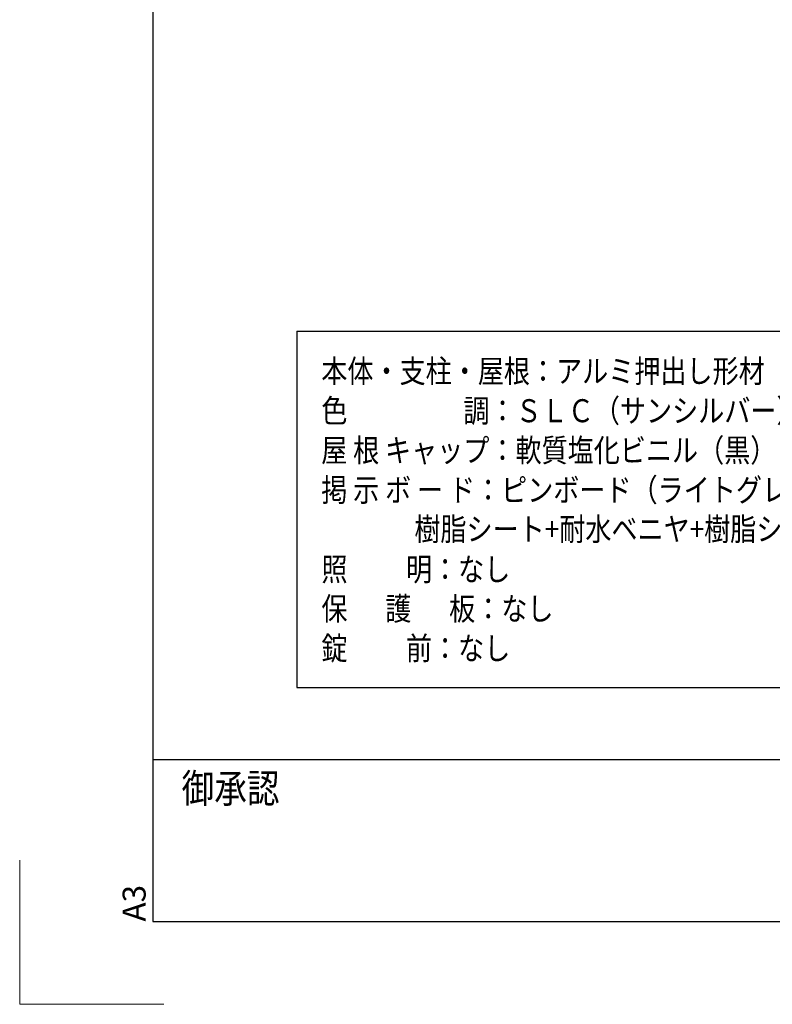
# Model space of a CAD drawing. Extents: x 0 to 8420, y 0 to 5960.
# Drawn here: x 0 to 2091, y 0 to 2735 of the extents above; entities that cross this region are included whole.
import ezdxf
from ezdxf.enums import TextEntityAlignment as Align

# ---------------------------------------------------------------- set-up
doc = ezdxf.new("R2010")
doc.units = 0
doc.header["$LTSCALE"] = 20
doc.layers.get('0').update_dxf_attribs({"linetype": 'CONTINUOUS'})
for name, color, linetype, lineweight in [('AM_1', 14, 'CONTINUOUS', 30), ('AM_2', 5, 'CONTINUOUS', 30), ('AM_6', 2, 'CONTINUOUS', 30), ('AM_CL', 1, 'CONTINUOUS', 15)]:
    doc.layers.add(name, color=color, linetype=linetype, lineweight=lineweight)
doc.styles.get("Standard").update_dxf_attribs({"font": 'romans.shx', "width": 0.83, "bigfont": 'extfont.shx'})

# ---------------------------------------------------------------- blocks, each defined once
blk = doc.blocks.new('PS_A3')
at = {"layer": 'AM_1'}
for p, q in [((-3950, 2620), (-3950, -2620)), ((-3950, -2170), (-3950, -2620)), ((-3950, -2620), (3850, -2620))]:
    blk.add_line(p, q, dxfattribs=at)
at = {"layer": 'AM_CL'}
for q in [(-4320, -2450), (-3920, -2850), (-4320, -2850)]:
    blk.add_line((-4320, -2850), q, dxfattribs=at)
at = {"layer": 'AM_6'}
blk.add_text('A3', height=64, rotation=90, dxfattribs=at).set_placement((-3970, -2620))

msp = doc.modelspace()

# ---------------------------------------------------------------- linework, layer by layer
at = {"layer": 'AM_1'}
msp.add_line((370, 680), (8170, 680), dxfattribs=at)
at = {"layer": 'AM_2'}
for p, q in [((770, 1870), (3479.5, 1870)), ((770, 1870), (770, 880)), ((770, 880), (3479.5, 880))]:
    msp.add_line(p, q, dxfattribs=at)

# ---------------------------------------------------------------- block references
msp.add_blockref('PS_A3', (4320, 2850))

# ---------------------------------------------------------------- texts
at = {"layer": 'AM_6', "width": 0.83}
for s, height, p in [('本体・支柱・屋根：アルミ押出し形材\u3000クリアー付\u3000\u3000重量：15kg', 64, (837.9, 1758.8)), ('色\u3000\u3000\u3000\u3000  調：ＳＬＣ（サンシルバー） ， ＢＤ（ダークブロンズ）', 64, (838, 1648.8)), ('屋 根 キャップ：軟質塩化ビニル（黒）', 64, (837.7, 1538.8)), ('掲 示 ボ ー ド：ピンボード（ライトグレー）\u300011ｍｍ', 64, (837.8, 1428.8)), ('                樹脂シート+耐水ベニヤ+樹脂シート ※掲示面クロス溝付', 64, (836.7, 1320)), ('照          明：なし', 64, (838.4, 1208.3)), ('保\u3000  護\u3000  板：なし', 64, (838.2, 1098.8)), ('錠          前：なし', 64, (838.3, 988.9)), ('御承認', 80, (450, 600))]:
    msp.add_text(s, height=height, dxfattribs=at).set_placement(p, align=Align.MIDDLE_LEFT)

doc.saveas('drawing.dxf')
